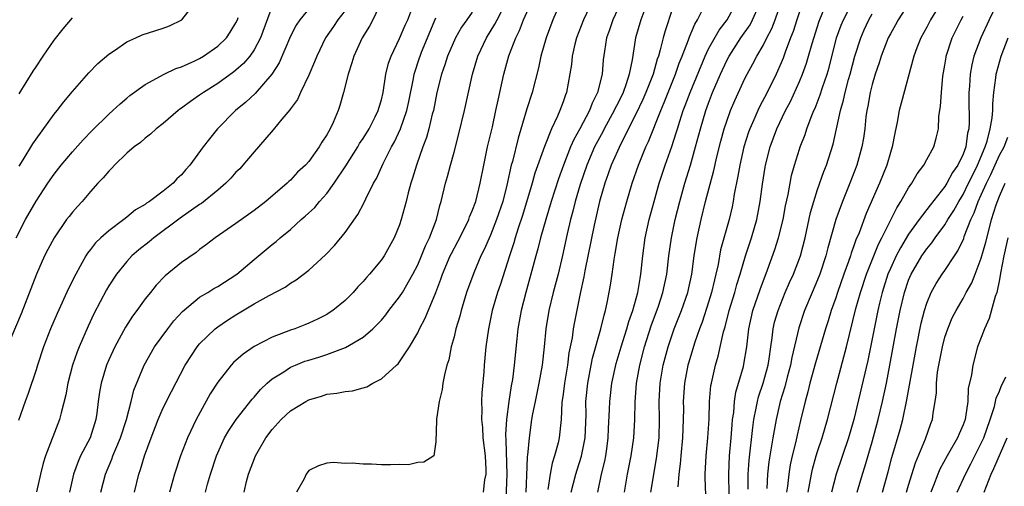
# Model space of a CAD drawing. Units: inches. Extents: x 2625000 to 2628000, y 1485000 to 1488000.
# Drawn here: x 2627595 to 2627704, y 1485096 to 1485147 of the extents above; entities that cross this region are included whole.
import ezdxf

# ---------------------------------------------------------------- set-up
doc = ezdxf.new("R2010")
doc.units = ezdxf.units.IN
doc.header["$MEASUREMENT"] = 0
doc.layers.add('LD26251485_2ft', color=5, linetype='Continuous')

msp = doc.modelspace()

# ---------------------------------------------------------------- linework, layer by layer
at = {"layer": 'LD26251485_2ft'}
for points, elevation in [([(2627703.53, 1485150.47), (2627701.87, 1485147), (2627700.94, 1485145), (2627700.19, 1485143), (2627699.96, 1485142.04), (2627699.78, 1485141), (2627699.7, 1485139.7), (2627699.64, 1485139), (2627699.64, 1485138.36), (2627699.68, 1485135.68), (2627699.64, 1485135), (2627699.5, 1485134.5), (2627699.29, 1485133), (2627699, 1485132.22), (2627698.41, 1485131), (2627697.83, 1485130.17), (2627697.22, 1485129), (2627697, 1485128.65), (2627695.39, 1485126.61), (2627694.17, 1485125), (2627693, 1485123.4), (2627692.1, 1485121.9), (2627691.64, 1485121), (2627691, 1485119.64), (2627690.73, 1485119), (2627690.09, 1485117), (2627689.8, 1485115.8), (2627689.62, 1485115), (2627688.51, 1485109.49), (2627686.97, 1485103), (2627686.4, 1485101), (2627685.04, 1485097), (2627684.54, 1485095)], 10278), ([(2627595.13, 1485130.87), (2627595.58, 1485131.58), (2627596.65, 1485133.35), (2627597, 1485133.85), (2627599, 1485136.59), (2627599.34, 1485137), (2627600.05, 1485137.95), (2627601, 1485139.1), (2627602.83, 1485141.17), (2627603.81, 1485142.19), (2627605, 1485143.22), (2627605.62, 1485143.62), (2627607, 1485144.58), (2627607.98, 1485145), (2627608.68, 1485145.32), (2627610.18, 1485145.82), (2627611, 1485146.06), (2627611.67, 1485146.33), (2627613.03, 1485146.97), (2627614.62, 1485149)], 10332), ([(2627635, 1485149), (2627634.07, 1485147), (2627633.7, 1485146.3), (2627632.88, 1485145), (2627631.97, 1485143), (2627631.76, 1485142.24), (2627631.34, 1485141), (2627630.84, 1485139), (2627630.44, 1485137.56), (2627630.24, 1485137), (2627629.68, 1485135.68), (2627629.37, 1485135), (2627629, 1485134.34), (2627628.46, 1485133.54), (2627628.15, 1485133), (2627627, 1485131.4), (2627626.65, 1485131), (2627625.78, 1485130.22), (2627625, 1485129.35), (2627624.81, 1485129.19), (2627624.63, 1485129), (2627622.29, 1485127), (2627621, 1485126.01), (2627619, 1485124.56), (2627616.71, 1485123), (2627615.75, 1485122.25), (2627615, 1485121.7), (2627614.62, 1485121.38), (2627613, 1485120.27), (2627611.2, 1485118.8), (2627610.22, 1485117.78), (2627609.59, 1485117), (2627609, 1485116.27), (2627608.08, 1485115), (2627607.61, 1485114.39), (2627606.84, 1485113.16), (2627605.67, 1485111), (2627605, 1485109.56), (2627604.76, 1485109), (2627604.16, 1485107), (2627604, 1485106), (2627603.85, 1485105), (2627603.7, 1485103.7), (2627603.59, 1485103), (2627602.97, 1485101), (2627601.91, 1485099), (2627601.63, 1485098.37), (2627601.14, 1485097), (2627600.69, 1485095)], 10322), ([(2627615.64, 1485095), (2627615.88, 1485095.88), (2627616.2, 1485097), (2627616.86, 1485099), (2627617, 1485099.34), (2627617.75, 1485101), (2627618.2, 1485101.8), (2627619.01, 1485102.99), (2627620.77, 1485105.23), (2627621, 1485105.48), (2627621.69, 1485106.31), (2627622.44, 1485107), (2627623, 1485107.48), (2627624.27, 1485108.27), (2627625, 1485108.76), (2627625.56, 1485109), (2627626.59, 1485109.41), (2627627, 1485109.55), (2627628.13, 1485109.87), (2627629, 1485110.17), (2627631.07, 1485110.93), (2627633, 1485112.08), (2627634.07, 1485113), (2627634.55, 1485113.45), (2627635, 1485113.95), (2627635.48, 1485114.52), (2627635.83, 1485115), (2627637, 1485116.5), (2627637.32, 1485117), (2627638.47, 1485119), (2627639, 1485120.02), (2627639.43, 1485121), (2627639.87, 1485122.13), (2627640.29, 1485123), (2627641.05, 1485125), (2627641.43, 1485126.57), (2627641.57, 1485127), (2627642.04, 1485129), (2627642.27, 1485129.73), (2627642.59, 1485131), (2627643, 1485132.42), (2627643.54, 1485134.46), (2627644.13, 1485137), (2627645.01, 1485141), (2627645.62, 1485143), (2627646.57, 1485145), (2627647.49, 1485146.51), (2627647.73, 1485147), (2627648.78, 1485149)], 10314), ([(2627619.89, 1485095), (2627620.17, 1485096.17), (2627620.39, 1485097), (2627621.14, 1485099), (2627622.29, 1485101), (2627623, 1485101.92), (2627623.99, 1485103), (2627625, 1485103.95), (2627626.68, 1485105), (2627627, 1485105.18), (2627628.42, 1485105.58), (2627629, 1485105.78), (2627630.11, 1485105.89), (2627631, 1485106.1), (2627631.84, 1485106.16), (2627633, 1485106.51), (2627633.39, 1485106.61), (2627634.05, 1485107), (2627635, 1485107.47), (2627636.67, 1485109), (2627636.85, 1485109.15), (2627637, 1485109.34), (2627638.09, 1485111), (2627639, 1485112.55), (2627639.21, 1485113), (2627639.83, 1485114.17), (2627641, 1485117), (2627641.55, 1485118.45), (2627641.73, 1485119), (2627642.58, 1485121), (2627642.71, 1485121.29), (2627643.41, 1485122.59), (2627644.25, 1485124.25), (2627644.61, 1485125), (2627644.7, 1485125.3), (2627645, 1485125.96), (2627645.38, 1485127), (2627645.88, 1485129), (2627646.26, 1485131), (2627646.69, 1485133), (2627647.21, 1485135.21), (2627647.61, 1485137), (2627647.84, 1485138.16), (2627648.05, 1485139), (2627648.47, 1485141), (2627649.02, 1485143.02), (2627649.78, 1485145), (2627650.2, 1485145.8), (2627650.65, 1485147), (2627651.54, 1485149)], 10312), ([(2627654.74, 1485149), (2627653.85, 1485147), (2627653.12, 1485145), (2627652.56, 1485143), (2627652.28, 1485141.72), (2627651.58, 1485139), (2627651, 1485137.19), (2627650.04, 1485133.96), (2627649.41, 1485131.41), (2627649.29, 1485131), (2627648.81, 1485128.81), (2627648.36, 1485127), (2627647.68, 1485125), (2627647, 1485123.31), (2627646.3, 1485121.7), (2627645.94, 1485121), (2627645.16, 1485119.16), (2627644.38, 1485117), (2627643.77, 1485115), (2627643.62, 1485114.38), (2627643.21, 1485113), (2627643, 1485112.11), (2627642.69, 1485111), (2627642.42, 1485109.58), (2627642.22, 1485109), (2627641.93, 1485107.93), (2627641.77, 1485107), (2627641.7, 1485106.3), (2627641.34, 1485105), (2627641.05, 1485103.05), (2627641.06, 1485102.94), (2627641, 1485100.56), (2627640.78, 1485099), (2627639.68, 1485098.32), (2627639, 1485098.28), (2627637.98, 1485098.02), (2627637, 1485098.06), (2627635.99, 1485098.01), (2627635, 1485098.03), (2627633.9, 1485098.09), (2627633, 1485098.08), (2627631.8, 1485098.2), (2627631, 1485098.18), (2627629.74, 1485098.26), (2627629, 1485098.2), (2627628.08, 1485097.92), (2627627, 1485097.38), (2627626.73, 1485097), (2627626.49, 1485096.49), (2627625.67, 1485095)], 10310), ([(2627658.19, 1485149), (2627657.24, 1485147), (2627656.48, 1485145), (2627656.3, 1485144.3), (2627656.01, 1485143), (2627655.91, 1485142.09), (2627655.36, 1485139), (2627655.25, 1485138.75), (2627655, 1485137.98), (2627654.65, 1485137), (2627654.39, 1485136.39), (2627653.72, 1485135), (2627652.94, 1485133.06), (2627651.9, 1485130.1), (2627651.59, 1485129), (2627650.53, 1485125.47), (2627650.06, 1485124.06), (2627649.73, 1485123), (2627649.57, 1485122.43), (2627649.09, 1485121), (2627648.09, 1485117.91), (2627647.79, 1485117), (2627647.19, 1485115), (2627646.77, 1485113), (2627646.51, 1485111), (2627646.32, 1485109), (2627646.27, 1485108.27), (2627646.06, 1485105.94), (2627646.03, 1485105), (2627646.05, 1485104.05), (2627646, 1485103), (2627646.11, 1485102.11), (2627646.17, 1485101), (2627646.42, 1485099), (2627646.49, 1485097.51), (2627646.48, 1485097), (2627646.36, 1485096.36), (2627646.21, 1485095)], 10308), ([(2627658.8, 1485095), (2627659.22, 1485097), (2627659.58, 1485098.42), (2627659.69, 1485099), (2627659.79, 1485099.79), (2627659.97, 1485101), (2627660, 1485102), (2627660.11, 1485104.11), (2627660.14, 1485105), (2627660.37, 1485107), (2627660.83, 1485109.17), (2627661.37, 1485111), (2627662.02, 1485113), (2627662.22, 1485113.78), (2627662.65, 1485115), (2627663.2, 1485117), (2627663.46, 1485118.54), (2627663.56, 1485119), (2627663.77, 1485121), (2627664.03, 1485123), (2627664.46, 1485125), (2627665, 1485127), (2627665.56, 1485129), (2627666.23, 1485131), (2627666.96, 1485133.04), (2627667.45, 1485134.55), (2627667.57, 1485135), (2627667.83, 1485135.83), (2627668.21, 1485137), (2627668.44, 1485137.56), (2627668.97, 1485139), (2627670.61, 1485143), (2627671, 1485143.8), (2627672.15, 1485145.85), (2627673.03, 1485147), (2627674.15, 1485149)], 10298), ([(2627664.64, 1485095), (2627665.28, 1485098.72), (2627665.56, 1485101), (2627665.61, 1485103), (2627665.57, 1485105), (2627665.66, 1485107), (2627666, 1485109), (2627666.54, 1485111), (2627667.23, 1485113), (2627668.01, 1485115), (2627668.72, 1485117), (2627669.16, 1485119), (2627669.42, 1485121), (2627669.62, 1485122.38), (2627669.74, 1485123), (2627670.18, 1485125), (2627670.68, 1485127), (2627671.59, 1485130.41), (2627671.92, 1485131.92), (2627672.35, 1485133.65), (2627672.71, 1485135), (2627673, 1485135.85), (2627673.42, 1485137), (2627673.89, 1485138.11), (2627675, 1485140.54), (2627675.23, 1485141), (2627675.87, 1485142.13), (2627676.31, 1485143), (2627677, 1485144.18), (2627677.4, 1485145), (2627677.97, 1485146.03), (2627678.33, 1485147), (2627679.02, 1485149)], 10294), ([(2627670.69, 1485094.69), (2627670.64, 1485096.64), (2627670.64, 1485097), (2627670.74, 1485099), (2627670.92, 1485101), (2627671.05, 1485103.05), (2627671.11, 1485105), (2627671.26, 1485106.74), (2627671.31, 1485107), (2627671.75, 1485109), (2627672.04, 1485109.96), (2627672.64, 1485112.64), (2627672.81, 1485113.19), (2627673.26, 1485115), (2627673.88, 1485117), (2627674.12, 1485117.88), (2627674.48, 1485119), (2627675.06, 1485121), (2627675.73, 1485123), (2627676.32, 1485125), (2627676.68, 1485127), (2627676.92, 1485128.92), (2627677.22, 1485130.78), (2627677.26, 1485131), (2627677.77, 1485133), (2627678.52, 1485135), (2627679.46, 1485137), (2627680, 1485138), (2627681, 1485140.19), (2627681.34, 1485141), (2627681.78, 1485142.22), (2627682.01, 1485143), (2627682.38, 1485144.38), (2627683.15, 1485146.85), (2627684.06, 1485149)], 10290), ([(2627673.27, 1485094.73), (2627673.23, 1485097), (2627673.31, 1485099), (2627673.48, 1485101), (2627673.58, 1485102.42), (2627673.65, 1485103), (2627673.77, 1485103.77), (2627673.86, 1485105), (2627674, 1485106), (2627674.83, 1485108.83), (2627674.89, 1485109.11), (2627675.2, 1485111), (2627675.42, 1485113), (2627675.86, 1485115), (2627676.67, 1485117.33), (2627677.48, 1485119.48), (2627678.29, 1485121.71), (2627678.69, 1485123), (2627679.19, 1485125), (2627679.47, 1485126.53), (2627679.75, 1485127.75), (2627679.96, 1485129), (2627680.13, 1485129.87), (2627680.45, 1485131), (2627681, 1485132.76), (2627681.08, 1485133), (2627681.62, 1485134.38), (2627681.8, 1485135), (2627682.27, 1485136.27), (2627682.58, 1485137), (2627682.72, 1485137.28), (2627683.28, 1485138.72), (2627683.53, 1485139.53), (2627684.04, 1485141), (2627684.26, 1485141.74), (2627685.09, 1485145), (2627685.59, 1485146.41), (2627685.83, 1485147), (2627686.86, 1485149)], 10288), ([(2627696.79, 1485149.21), (2627695.43, 1485147), (2627695, 1485146.18), (2627694.35, 1485145), (2627693.92, 1485143.92), (2627693.58, 1485143), (2627692.18, 1485137.82), (2627691.97, 1485137), (2627691.74, 1485135.74), (2627691.48, 1485134.52), (2627691.2, 1485133), (2627691, 1485132.4), (2627690.6, 1485131), (2627689.8, 1485129), (2627688.34, 1485125.66), (2627687.56, 1485123.56), (2627687.22, 1485122.78), (2627687, 1485122.13), (2627686.68, 1485121.32), (2627686.6, 1485121), (2627686.4, 1485120.4), (2627685.89, 1485119), (2627685.19, 1485117), (2627685, 1485116.41), (2627684.49, 1485115), (2627684.15, 1485113.85), (2627683.86, 1485113), (2627682.76, 1485109.24), (2627682.15, 1485107), (2627681.93, 1485106.07), (2627681.63, 1485105), (2627681.11, 1485102.89), (2627680.73, 1485101.27), (2627680.6, 1485100.6), (2627680.21, 1485099), (2627679.99, 1485098.01), (2627679.83, 1485097), (2627679.67, 1485095.67), (2627679.56, 1485095)], 10282), ([(2627623, 1485148.48), (2627621.7, 1485145), (2627621, 1485143.7), (2627620.52, 1485143), (2627619.83, 1485142.17), (2627619, 1485141.44), (2627618.75, 1485141.25), (2627617, 1485139.98), (2627615.42, 1485139), (2627615, 1485138.69), (2627613.99, 1485138.01), (2627613, 1485137.26), (2627612.84, 1485137.16), (2627612.63, 1485137), (2627611, 1485135.59), (2627610.23, 1485135), (2627609.6, 1485134.4), (2627609, 1485133.95), (2627608.5, 1485133.5), (2627607.81, 1485133), (2627607, 1485132.3), (2627605.64, 1485131), (2627605.33, 1485130.67), (2627605, 1485130.35), (2627604.39, 1485129.61), (2627603.82, 1485129), (2627603, 1485128.1), (2627602.08, 1485127), (2627601.55, 1485126.45), (2627601, 1485125.81), (2627600.64, 1485125.36), (2627600.37, 1485125), (2627598.99, 1485123), (2627598.3, 1485121.7), (2627597.95, 1485121), (2627597.05, 1485119), (2627595.38, 1485114.62), (2627593.84, 1485111)], 10328), ([(2627627, 1485148.19), (2627626.01, 1485147), (2627625.61, 1485146.39), (2627625, 1485145.19), (2627623.75, 1485142.25), (2627622.93, 1485141), (2627621.11, 1485138.89), (2627620.09, 1485137.91), (2627618.95, 1485137), (2627616.97, 1485135), (2627616.09, 1485133.91), (2627615.39, 1485133), (2627613.92, 1485131), (2627613.47, 1485130.53), (2627613, 1485129.94), (2627612.51, 1485129.49), (2627612.1, 1485129), (2627611, 1485128.15), (2627609.47, 1485127), (2627609.17, 1485126.83), (2627609, 1485126.68), (2627607.93, 1485126.07), (2627607, 1485125.27), (2627606.66, 1485125), (2627605, 1485123.78), (2627604.14, 1485123), (2627603.56, 1485122.44), (2627603, 1485121.7), (2627602.68, 1485121.32), (2627602.49, 1485121), (2627601.87, 1485119.87), (2627601.37, 1485119), (2627600.57, 1485117.43), (2627599.31, 1485114.69), (2627598.61, 1485113), (2627597.84, 1485111), (2627597.17, 1485109), (2627597, 1485108.46), (2627596.12, 1485105.88), (2627595.79, 1485105), (2627595.09, 1485102.91)], 10326), ([(2627631, 1485148.03), (2627630.21, 1485147), (2627629.73, 1485146.27), (2627628.87, 1485145), (2627627.9, 1485143), (2627627.65, 1485142.35), (2627627, 1485140.88), (2627626.11, 1485139), (2627625.77, 1485138.23), (2627625, 1485137.2), (2627624.92, 1485137.08), (2627624.04, 1485136.04), (2627623.11, 1485134.89), (2627621.48, 1485133), (2627621, 1485132.47), (2627619.77, 1485131), (2627619.41, 1485130.59), (2627619, 1485130.21), (2627618.43, 1485129.57), (2627617.88, 1485129), (2627617, 1485128.25), (2627615.21, 1485126.79), (2627615, 1485126.66), (2627612.85, 1485125.15), (2627609.98, 1485123), (2627609.45, 1485122.55), (2627608.33, 1485121.67), (2627607.56, 1485121), (2627607, 1485120.41), (2627605.84, 1485119), (2627605, 1485117.71), (2627604.74, 1485117.26), (2627603.38, 1485114.62), (2627602.73, 1485113.27), (2627601.74, 1485111), (2627601.53, 1485110.47), (2627601.02, 1485109), (2627600.49, 1485107), (2627600.27, 1485105.73), (2627599.75, 1485103.75), (2627599.6, 1485103), (2627598.06, 1485099), (2627597.8, 1485098.2), (2627597.49, 1485097), (2627597.05, 1485095.05)], 10324), ([(2627604.14, 1485095), (2627604.64, 1485097), (2627605.35, 1485098.65), (2627605.46, 1485099), (2627605.77, 1485099.77), (2627606.3, 1485101), (2627606.94, 1485103), (2627607.48, 1485105), (2627607.78, 1485106.22), (2627608.91, 1485109), (2627610.05, 1485111), (2627611.51, 1485113), (2627612.15, 1485113.85), (2627613.1, 1485114.9), (2627615, 1485116.46), (2627615.9, 1485117), (2627616.57, 1485117.43), (2627617, 1485117.66), (2627619.09, 1485119), (2627621, 1485120.61), (2627623, 1485122.26), (2627623.41, 1485122.59), (2627623.88, 1485123), (2627625, 1485123.92), (2627626.19, 1485125), (2627626.63, 1485125.37), (2627627.66, 1485126.34), (2627628.2, 1485127), (2627629, 1485127.89), (2627629.82, 1485129), (2627631.09, 1485130.91), (2627632.4, 1485133), (2627632.61, 1485133.39), (2627633, 1485133.94), (2627633.66, 1485135), (2627634.33, 1485136.33), (2627634.65, 1485137), (2627634.72, 1485137.28), (2627635, 1485138.2), (2627635.19, 1485139), (2627635.5, 1485141), (2627635.79, 1485142.21), (2627636.06, 1485143), (2627637, 1485144.94), (2627637.61, 1485146.39), (2627637.9, 1485147), (2627638.45, 1485148.45)], 10320), ([(2627645, 1485147.82), (2627644.4, 1485147), (2627643.82, 1485146.18), (2627643.17, 1485145), (2627642.29, 1485143), (2627641.98, 1485142.02), (2627641.61, 1485141), (2627641.11, 1485139), (2627640.72, 1485137), (2627640.6, 1485136.6), (2627640.23, 1485135), (2627639.96, 1485134.04), (2627639.56, 1485133), (2627638.86, 1485131), (2627638.43, 1485129.57), (2627638.24, 1485129), (2627637.94, 1485127.94), (2627637.71, 1485127), (2627637.18, 1485125), (2627637, 1485124.44), (2627636.41, 1485123), (2627635.29, 1485121), (2627635, 1485120.58), (2627633.69, 1485119), (2627633.35, 1485118.65), (2627633, 1485118.21), (2627632.41, 1485117.59), (2627631.9, 1485117), (2627631, 1485116.1), (2627629.67, 1485115), (2627629.27, 1485114.73), (2627629, 1485114.58), (2627627.96, 1485114.04), (2627627, 1485113.61), (2627626.57, 1485113.43), (2627625.46, 1485113), (2627625, 1485112.84), (2627623, 1485112.08), (2627621, 1485111.03), (2627619.8, 1485110.2), (2627618.72, 1485109.28), (2627618.47, 1485109), (2627617, 1485107.13), (2627616.18, 1485105.82), (2627614.61, 1485103), (2627613.66, 1485101), (2627612.89, 1485099), (2627612.22, 1485097), (2627611.67, 1485095)], 10316), ([(2627661, 1485148.15), (2627660.46, 1485147), (2627660.1, 1485145.9), (2627659.77, 1485145), (2627659.54, 1485143.54), (2627659.41, 1485142.59), (2627659.28, 1485141), (2627658.79, 1485139), (2627658.18, 1485137.82), (2627657.89, 1485137), (2627656.84, 1485135), (2627656.17, 1485133.83), (2627655.82, 1485133), (2627655.04, 1485131), (2627654.5, 1485129.5), (2627653.69, 1485127), (2627653.08, 1485125), (2627652.52, 1485123), (2627652.23, 1485121.77), (2627652, 1485121), (2627650.9, 1485117), (2627650.38, 1485115), (2627650.01, 1485113), (2627649.89, 1485111.89), (2627649.62, 1485109), (2627649.41, 1485107.41), (2627649.28, 1485106.72), (2627649.02, 1485105), (2627648.76, 1485103), (2627648.66, 1485101.34), (2627648.71, 1485100.71), (2627648.79, 1485097), (2627648.66, 1485093.34)], 10306), ([(2627663.88, 1485147.88), (2627663.55, 1485147), (2627662.96, 1485145), (2627662.59, 1485142.59), (2627662.27, 1485141), (2627661.93, 1485139.93), (2627661.59, 1485139), (2627661, 1485137.77), (2627660.74, 1485137.26), (2627660.63, 1485137), (2627659.53, 1485135), (2627659.35, 1485134.65), (2627658.64, 1485133.36), (2627658.46, 1485133), (2627657.59, 1485131), (2627656.87, 1485128.87), (2627656.34, 1485127), (2627656.08, 1485125.92), (2627655.81, 1485125), (2627655.44, 1485123.44), (2627654.94, 1485121.06), (2627654.44, 1485119), (2627653.9, 1485117), (2627653.42, 1485115), (2627653.1, 1485113), (2627652.91, 1485111), (2627652.7, 1485109), (2627652.34, 1485107), (2627651.91, 1485105), (2627651.63, 1485103.63), (2627651.53, 1485103), (2627651.25, 1485101), (2627651.08, 1485099.08), (2627651.05, 1485098.95), (2627651, 1485097.79), (2627650.89, 1485095)], 10304), ([(2627667, 1485148.14), (2627666.21, 1485145.79), (2627665.99, 1485145), (2627665.69, 1485143.69), (2627665.48, 1485143), (2627665.35, 1485142.65), (2627664.91, 1485141), (2627664.11, 1485139), (2627663.78, 1485138.22), (2627663, 1485136.6), (2627661.35, 1485133.35), (2627660.3, 1485131), (2627659.97, 1485130.03), (2627659.59, 1485129), (2627659, 1485126.99), (2627658.4, 1485124.4), (2627657.38, 1485119.38), (2627657.28, 1485118.72), (2627656.86, 1485116.86), (2627656.24, 1485113.76), (2627656.12, 1485113), (2627655.98, 1485111.98), (2627655.64, 1485110.36), (2627655.46, 1485109), (2627655.14, 1485107), (2627655, 1485105.81), (2627654.87, 1485104.87), (2627654.78, 1485103), (2627654.57, 1485101), (2627654.45, 1485100.45), (2627654.05, 1485099), (2627653.78, 1485098.22), (2627653.56, 1485097), (2627653.32, 1485095.32)], 10302), ([(2627655.9, 1485095), (2627656.39, 1485097), (2627656.53, 1485097.47), (2627657.03, 1485098.97), (2627657.44, 1485101), (2627657.52, 1485103.52), (2627657.51, 1485105), (2627657.7, 1485107), (2627658.07, 1485109), (2627658.23, 1485109.77), (2627659.15, 1485113), (2627659.5, 1485114.5), (2627659.66, 1485115), (2627659.85, 1485115.85), (2627660.2, 1485117.8), (2627660.39, 1485119), (2627660.61, 1485120.61), (2627660.74, 1485121.26), (2627661.01, 1485123), (2627661.45, 1485125), (2627661.99, 1485127), (2627662.59, 1485129), (2627663.28, 1485131), (2627664.1, 1485133), (2627664.39, 1485133.61), (2627665.73, 1485137), (2627666.12, 1485137.88), (2627667.37, 1485141), (2627667.78, 1485142.22), (2627668.1, 1485143), (2627668.8, 1485144.8), (2627668.89, 1485145.11), (2627669.48, 1485146.52), (2627669.79, 1485147), (2627670.6, 1485148.6)], 10300), ([(2627661.74, 1485095), (2627662.09, 1485097), (2627662.49, 1485099), (2627662.78, 1485101), (2627662.89, 1485103), (2627662.93, 1485104.93), (2627663.08, 1485107), (2627663.43, 1485109), (2627663.96, 1485111), (2627664.69, 1485113.31), (2627665.48, 1485115.48), (2627665.98, 1485117), (2627666.41, 1485119), (2627666.63, 1485121), (2627666.91, 1485123), (2627667.33, 1485125), (2627667.83, 1485127), (2627668.4, 1485129), (2627669.02, 1485131), (2627669.57, 1485133), (2627670.1, 1485135), (2627670.7, 1485137), (2627671, 1485137.83), (2627671.45, 1485139), (2627672.3, 1485141), (2627673, 1485142.51), (2627673.26, 1485143), (2627674.55, 1485145), (2627675.56, 1485146.44), (2627675.85, 1485147), (2627676.52, 1485148.52)], 10296), ([(2627681, 1485147.86), (2627680.71, 1485147), (2627680.31, 1485145.69), (2627680.03, 1485145), (2627679.44, 1485143.44), (2627679.22, 1485142.78), (2627679, 1485142.27), (2627678.43, 1485141), (2627677.44, 1485139), (2627676.6, 1485137.4), (2627676.42, 1485137), (2627675.98, 1485135.98), (2627675.54, 1485135), (2627675.39, 1485134.61), (2627674.88, 1485133), (2627674.44, 1485131), (2627674.23, 1485129.77), (2627673.82, 1485127.82), (2627673.69, 1485127), (2627673.58, 1485126.42), (2627673.25, 1485125), (2627672.33, 1485121.67), (2627672.05, 1485120.05), (2627671.81, 1485119), (2627671.64, 1485118.36), (2627671.33, 1485117), (2627671, 1485115.91), (2627670.29, 1485113.71), (2627670.02, 1485113), (2627669.5, 1485111.5), (2627668.79, 1485109.21), (2627668.73, 1485109), (2627668.34, 1485107), (2627668.22, 1485105), (2627668.23, 1485104.23), (2627668.22, 1485103), (2627668.13, 1485101), (2627667.93, 1485099), (2627667.87, 1485098.13), (2627667.72, 1485097), (2627667.6, 1485095.6)], 10292), ([(2627693, 1485148.75), (2627691.87, 1485147), (2627691.56, 1485146.44), (2627691, 1485145.46), (2627690.77, 1485145), (2627689.98, 1485143), (2627689.76, 1485142.24), (2627689.33, 1485141), (2627689, 1485139.86), (2627688.79, 1485139), (2627688.53, 1485137.47), (2627688.42, 1485137), (2627688.32, 1485136.32), (2627688.18, 1485135), (2627688.04, 1485133.96), (2627687.88, 1485133), (2627687.32, 1485131), (2627686.54, 1485129), (2627685.72, 1485127), (2627685.01, 1485125), (2627684.12, 1485121.88), (2627683.91, 1485121), (2627683.25, 1485119), (2627683, 1485118.38), (2627682.4, 1485117), (2627681.57, 1485115), (2627680.92, 1485113.08), (2627680.16, 1485109.84), (2627680.02, 1485109), (2627679.66, 1485107.66), (2627679.39, 1485106.61), (2627678.88, 1485105), (2627678.42, 1485103), (2627678.07, 1485101), (2627677.64, 1485098.36), (2627677.49, 1485097), (2627677.4, 1485095.4)], 10284), ([(2627594.83, 1485123), (2627595.85, 1485125), (2627597, 1485127.05), (2627598.29, 1485129), (2627599, 1485130.02), (2627599.77, 1485131), (2627601, 1485132.47), (2627602.2, 1485133.8), (2627603.18, 1485134.82), (2627605, 1485136.61), (2627605.44, 1485137), (2627606.25, 1485137.75), (2627607, 1485138.38), (2627607.34, 1485138.66), (2627609, 1485139.87), (2627611.09, 1485141), (2627612.38, 1485141.62), (2627613, 1485141.82), (2627614.49, 1485142.49), (2627615, 1485142.74), (2627615.43, 1485143), (2627617, 1485144.09), (2627617.95, 1485145), (2627618.37, 1485145.63), (2627619, 1485146.64), (2627619.16, 1485147), (2627619.23, 1485147.23)], 10330), ([(2627595.14, 1485138.86), (2627596.68, 1485141.32), (2627597, 1485141.82), (2627597.8, 1485143), (2627599, 1485144.74), (2627600, 1485146), (2627601, 1485147.22)], 10334), ([(2627607.82, 1485095), (2627608.3, 1485097), (2627608.49, 1485097.5), (2627608.93, 1485099), (2627609.67, 1485101), (2627610.45, 1485103), (2627611, 1485104.28), (2627611.9, 1485106.1), (2627613.41, 1485109), (2627614.73, 1485111), (2627615, 1485111.33), (2627616.73, 1485113), (2627617, 1485113.21), (2627618.07, 1485113.93), (2627619, 1485114.53), (2627621, 1485115.72), (2627622.67, 1485116.67), (2627624.42, 1485117.58), (2627625, 1485118), (2627625.63, 1485118.37), (2627627, 1485119.45), (2627628.86, 1485121.14), (2627629.85, 1485122.15), (2627631, 1485123.57), (2627632.42, 1485125.58), (2627633.11, 1485126.89), (2627633.29, 1485127.29), (2627634.15, 1485129), (2627634.46, 1485129.54), (2627635.19, 1485131.19), (2627636.1, 1485133), (2627636.43, 1485133.57), (2627637.09, 1485135), (2627637.79, 1485137), (2627638.01, 1485137.99), (2627638.53, 1485140.53), (2627638.61, 1485141), (2627639.19, 1485142.81), (2627639.25, 1485143), (2627639.42, 1485143.42), (2627641, 1485147.19)], 10318), ([(2627675.35, 1485095.35), (2627675.36, 1485097), (2627675.45, 1485098.55), (2627675.86, 1485102.14), (2627675.99, 1485103), (2627676.25, 1485104.25), (2627676.37, 1485105), (2627676.5, 1485105.5), (2627677, 1485107), (2627677.56, 1485109), (2627677.67, 1485109.67), (2627677.86, 1485111), (2627678.01, 1485112.01), (2627678.11, 1485113), (2627678.27, 1485113.73), (2627678.64, 1485115), (2627679.44, 1485117), (2627679.91, 1485118.09), (2627680.33, 1485119), (2627681.1, 1485121), (2627681.61, 1485123), (2627682.22, 1485125.78), (2627682.57, 1485127), (2627683, 1485128.32), (2627683.7, 1485130.3), (2627683.98, 1485131), (2627684.71, 1485133.29), (2627685.52, 1485137), (2627685.86, 1485138.14), (2627686.04, 1485139), (2627686.41, 1485140.41), (2627686.58, 1485141), (2627687.1, 1485143), (2627687.74, 1485145), (2627688.12, 1485145.88), (2627688.64, 1485147), (2627689, 1485147.64)], 10286), ([(2627681.94, 1485095), (2627682.32, 1485097), (2627682.44, 1485097.56), (2627682.85, 1485099), (2627683, 1485099.5), (2627683.5, 1485101), (2627684.09, 1485103), (2627685.1, 1485107), (2627686.18, 1485111), (2627687.21, 1485115.21), (2627687.7, 1485117), (2627688.36, 1485119), (2627689.7, 1485122.3), (2627690.08, 1485123), (2627691.7, 1485126.3), (2627692.17, 1485127), (2627693, 1485128.49), (2627693.36, 1485129), (2627693.95, 1485130.05), (2627694.67, 1485131), (2627695, 1485131.62), (2627695.78, 1485133), (2627696.05, 1485133.95), (2627696.31, 1485135), (2627696.35, 1485136.35), (2627696.53, 1485137.47), (2627696.61, 1485139), (2627696.79, 1485140.79), (2627697, 1485142.01), (2627697.13, 1485142.87), (2627697.15, 1485143), (2627697.8, 1485145), (2627698.8, 1485147), (2627699, 1485147.38)], 10280), ([(2627687.36, 1485095), (2627687.95, 1485097), (2627688.21, 1485097.79), (2627689, 1485100.56), (2627689.65, 1485103), (2627690.14, 1485105), (2627690.57, 1485107), (2627690.96, 1485109), (2627691.69, 1485113), (2627692.08, 1485115), (2627692.55, 1485117), (2627693, 1485118.33), (2627693.28, 1485119), (2627694.46, 1485121), (2627695, 1485121.78), (2627695.55, 1485122.45), (2627695.93, 1485123), (2627697, 1485124.43), (2627697.33, 1485125), (2627697.98, 1485126.02), (2627698.52, 1485127), (2627699, 1485127.77), (2627699.61, 1485129), (2627700.06, 1485129.94), (2627700.6, 1485131), (2627701.44, 1485133), (2627701.65, 1485133.65), (2627701.99, 1485135), (2627702.21, 1485136.21), (2627702.26, 1485137), (2627702.26, 1485137.74), (2627702.39, 1485139), (2627702.6, 1485140.6), (2627702.63, 1485141), (2627703.18, 1485143), (2627703.98, 1485145)], 10276), ([(2627690.12, 1485095), (2627690.75, 1485097.25), (2627691.16, 1485098.84), (2627692.08, 1485101.92), (2627692.37, 1485103), (2627692.83, 1485105.17), (2627693.87, 1485111), (2627694.4, 1485113.6), (2627694.75, 1485115), (2627695, 1485115.8), (2627695.5, 1485117), (2627696.03, 1485117.97), (2627696.7, 1485119), (2627697, 1485119.42), (2627698.05, 1485121), (2627698.44, 1485121.56), (2627699.07, 1485122.93), (2627699.13, 1485123.13), (2627699.86, 1485125), (2627700.24, 1485125.76), (2627700.66, 1485127), (2627701, 1485127.72), (2627701.57, 1485129), (2627702.04, 1485129.96), (2627703, 1485132.08), (2627703.51, 1485133), (2627703.93, 1485134.07)], 10274), ([(2627692.77, 1485095), (2627693, 1485095.79), (2627693.75, 1485098.25), (2627694.87, 1485100.87), (2627695.45, 1485102.55), (2627695.64, 1485103), (2627695.72, 1485103.72), (2627695.94, 1485105), (2627696.06, 1485105.94), (2627696.08, 1485107), (2627696.2, 1485108.2), (2627696.32, 1485109), (2627696.72, 1485111), (2627697, 1485112.05), (2627697.32, 1485113), (2627697.82, 1485114.18), (2627698.24, 1485115), (2627699, 1485116.33), (2627699.35, 1485117), (2627699.97, 1485118.03), (2627700.32, 1485119), (2627701, 1485120.75), (2627701.49, 1485122.51), (2627701.82, 1485123.82), (2627702.14, 1485125), (2627702.64, 1485126.64), (2627703, 1485127.59), (2627703.63, 1485129)], 10272), ([(2627703.93, 1485123), (2627703.47, 1485121), (2627703.12, 1485119.12), (2627703, 1485118.41), (2627702.71, 1485117), (2627702.54, 1485116.54), (2627701.88, 1485114.12), (2627701.35, 1485113), (2627701, 1485112.02), (2627700.6, 1485111), (2627700.06, 1485109), (2627699.93, 1485107.93), (2627699.58, 1485106.42), (2627699.52, 1485105), (2627699.28, 1485103.28), (2627699.22, 1485103), (2627699, 1485102.42), (2627698.56, 1485101.44), (2627698.4, 1485101), (2627697.25, 1485099), (2627696.45, 1485097.55), (2627696.22, 1485097), (2627695.74, 1485095.74), (2627695.44, 1485095)], 10270), ([(2627698.36, 1485095), (2627699.26, 1485097), (2627699.86, 1485098.14), (2627700.28, 1485099), (2627701, 1485100.4), (2627701.27, 1485101), (2627701.99, 1485103), (2627702.45, 1485104.45), (2627702.58, 1485105), (2627702.64, 1485105.36), (2627703, 1485106.13), (2627703.24, 1485106.76), (2627703.38, 1485107), (2627703.69, 1485107.69)], 10268), ([(2627701.32, 1485095), (2627702.09, 1485097), (2627702.38, 1485097.62), (2627703.84, 1485101)], 10266)]:
    msp.add_lwpolyline(points, dxfattribs=dict(at, elevation=elevation))

doc.saveas('drawing.dxf')
